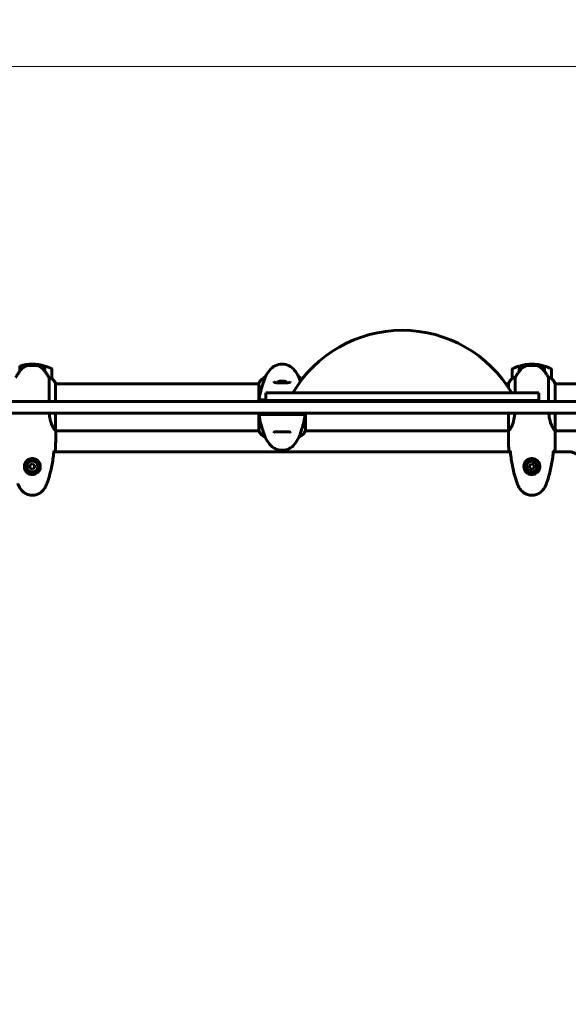
# Model space of a CAD drawing. Units: millimetres. Extents: x 9684 to 23159, y 4430 to 18654.
# Drawn here: x 15325 to 16028, y 10092 to 11354 of the extents above; entities that cross this region are included whole.
import ezdxf

# ---------------------------------------------------------------- set-up
doc = ezdxf.new("R2010")
doc.units = ezdxf.units.MM
doc.header["$LTSCALE"] = 100
doc.layers.add('Widoczne (ISO)', color=7, linetype='Continuous', lineweight=60)
doc.layers.add('Wymiar (ISO)', color=7, linetype='Continuous', lineweight=18, true_color=0x00803f)
doc.styles.add('Tekst etykiety (ISO)', font='tahoma.ttf')
doc.dimstyles.new('Domyślne (ISO)', dxfattribs={"dimscale": 100, "dimtxt": 3.5, "dimasz": 2.5, "dimexe": 3.175, "dimexo": 0, "dimgap": 0.762, "dimtad": 1, "dimtoh": 1, "dimdec": 0, "dimrnd": 1e-08, "dimzin": 0, "dimtxsty": 'Tekst etykiety (ISO)', "dimcen": 0.09, "dimdle": 10, "dimclrd": 256, "dimclre": 256, "dimclrt": 256, "dimadec": 0, "dimazin": 0, "dimtfac": 0.714286, "dimtdec": 0, "dimtmove": 0, "dimatfit": 3, "dimfxl": 1, "dimtolj": 1, "dimtzin": 0, "dimlwd": -1, "dimlwe": -1, "dimarcsym": 0})

# ---------------------------------------------------------------- blocks, each defined once
blk = doc.blocks.new('*D7')
at = {"layer": 'Defpoints', "color": 0, "transparency": 16777216}
for p in [(10989.3, 13257.5), (10989.3, 9857.5), (21618.7, 9622.5)]:
    blk.add_point(p, dxfattribs=at)
at = {"layer": 'Wymiar (ISO)', "transparency": 16777216}
for p, q in [((10989.3, 9857.5), (10989.3, 13575)), ((21618.7, 9622.5), (21618.7, 13575)), ((21368.7, 13257.5), (11239.3, 13257.5))]:
    blk.add_line(p, q, dxfattribs=at)
for points in [[(11239.3, 13299.2), (11239.3, 13215.8), (10989.3, 13257.5)], [(21368.7, 13299.2), (21368.7, 13215.8), (21618.7, 13257.5)]]:
    blk.add_solid(points, dxfattribs=at)
at = {"layer": 'Wymiar (ISO)', "transparency": 16777216, "insert": (16304, 13698.3), "char_height": 350, "attachment_point": 2, "style": 'Tekst etykiety (ISO)'}
blk.add_mtext('\\A1;10629', dxfattribs=at)
blk = doc.blocks.new('*D8')
at = {"layer": 'Defpoints', "color": 0, "transparency": 16777216}
for p in [(16661.4, 11293.9), (10131.4, 7793.1), (14311.4, 7793.1)]:
    blk.add_point(p, dxfattribs=at)
at = {"layer": 'Wymiar (ISO)', "transparency": 16777216}
for p, q in [((16661.4, 11293.9), (9813.9, 11293.9)), ((10131.4, 11043.9), (10131.4, 8043.1)), ((14311.4, 7793.1), (9813.9, 7793.1))]:
    blk.add_line(p, q, dxfattribs=at)
for points in [[(10089.8, 11043.9), (10173.1, 11043.9), (10131.4, 11293.9)], [(10089.8, 8043.1), (10173.1, 8043.1), (10131.4, 7793.1)]]:
    blk.add_solid(points, dxfattribs=at)
at = {"layer": 'Wymiar (ISO)', "transparency": 16777216, "insert": (9690.6, 9543.5), "char_height": 350, "attachment_point": 2, "rotation": 90, "style": 'Tekst etykiety (ISO)'}
blk.add_mtext('\\A1;3501', dxfattribs=at)

msp = doc.modelspace()

# ---------------------------------------------------------------- linework, layer by layer
at = {"layer": 'Widoczne (ISO)'}
for p, q in [((15341.4, 10912.6), (15341.4, 10911.1)), ((15341.4, 10911.1), (15341.4, 10912.6)), ((15981.4, 10911.1), (15981.4, 10912.6)), ((15981.4, 10912.6), (15981.4, 10911.1)), ((15325.2, 10903.4), (15325.2, 10910.3)), ((15325.2, 10905.2), (15325.4, 10905.2)), ((15325.4, 10905.1), (15325.2, 10905.1)), ((15325.2, 10904.8), (15325.4, 10904.8)), ((15325.2, 10904.5), (15325.4, 10904.5)), ((15325.4, 10904.2), (15325.2, 10904.2)), ((15325.2, 10903.5), (15325.3, 10903.5)), ((15325.4, 10903.7), (15325.4, 10910.3)), ((15357.4, 10910.3), (15357.4, 10903.5)), ((15357.4, 10905.2), (15357.6, 10905.2)), ((15357.6, 10905.1), (15357.4, 10905.1)), ((15357.4, 10904.8), (15357.6, 10904.8)), ((15357.4, 10904.5), (15357.6, 10904.5)), ((15357.6, 10904.2), (15357.4, 10904.2)), ((15357.4, 10903.5), (15357.6, 10903.5)), ((15357.6, 10910.3), (15357.6, 10903.4)), ((15357.6, 10903.4), (15357.6, 10903.3)), ((15357.6, 10903.3), (15357.6, 10903.3)), ((15366.4, 10894.1), (15366.4, 10906.1)), ((15956.4, 10906.1), (15956.4, 10894.1)), ((15965.2, 10903.4), (15965.2, 10910.3)), ((15965.4, 10905.2), (15965.2, 10905.2)), ((15965.2, 10905.1), (15965.4, 10905.1)), ((15965.4, 10904.8), (15965.2, 10904.8)), ((15965.4, 10904.8), (15965.2, 10904.8)), ((15965.2, 10904.2), (15965.4, 10904.2)), ((15965.4, 10904), (15965.2, 10904)), ((15965.3, 10903.5), (15965.2, 10903.5)), ((15965.4, 10903.7), (15965.4, 10910.3)), ((15997.4, 10910.3), (15997.4, 10903.5)), ((15997.6, 10905.2), (15997.4, 10905.2)), ((15997.4, 10905.1), (15997.6, 10905.1)), ((15997.6, 10904.8), (15997.4, 10904.8)), ((15997.6, 10904.8), (15997.4, 10904.8)), ((15997.4, 10904.2), (15997.6, 10904.2)), ((15997.6, 10904), (15997.4, 10904)), ((15997.6, 10903.5), (15997.4, 10903.5)), ((15997.6, 10910.3), (15997.6, 10903.4)), ((15997.6, 10903.4), (15997.6, 10903.3)), ((16006.4, 10894.1), (16006.4, 10906.1)), ((15362.9, 10895.6), (15362.9, 10865)), ((15371.3, 10865), (15371.3, 10887.9)), ((15631.5, 10887.6), (15371.3, 10887.6)), ((15631.5, 10887.9), (15631.5, 10865)), ((15639.9, 10896.1), (15639.9, 10896.2)), ((15639.9, 10896.1), (15639.9, 10896.2)), ((15682.9, 10896.2), (15682.9, 10896.1)), ((15682.9, 10896.2), (15682.9, 10896.1)), ((15951.7, 10887.6), (15948, 10887.6)), ((15951.5, 10887.9), (15951.5, 10887.6)), ((15951.7, 10888.2), (15951.7, 10882.3)), ((15959.9, 10876), (15959.9, 10895.6)), ((16002.9, 10895.6), (16002.9, 10865)), ((16011.3, 10865), (16011.3, 10887.9)), ((16056.8, 10887.6), (16011.3, 10887.6)), ((15990.4, 10876), (15640.4, 10876)), ((15640.4, 10866), (15640.4, 10876)), ((15990.4, 10866), (15990.4, 10876)), ((15238.2, 10865), (15367, 10865)), ((15606.4, 10865), (15367, 10865)), ((15625.3, 10865), (15606.4, 10865)), ((16049.9, 10865), (15625.3, 10865)), ((15640.4, 10866), (15990.4, 10866)), ((15990.4, 10866), (15640.4, 10866)), ((15640.4, 10865), (15640.4, 10866)), ((15990.4, 10865), (15990.4, 10866)), ((15367, 10850), (15238.2, 10850)), ((15367, 10850), (15606.4, 10850)), ((15371.3, 10827.4), (15371.3, 10850)), ((15606.4, 10850), (15625.3, 10850)), ((15625.3, 10850), (16049.9, 10850)), ((15631.5, 10850), (15631.5, 10827.1)), ((15691.3, 10827.1), (15691.3, 10850)), ((15951.7, 10850), (15951.7, 10827.6)), ((16011.3, 10827.4), (16011.3, 10850)), ((15631.5, 10827.3), (15371.3, 10827.3)), ((15371.4, 10825.1), (15371.4, 10826.8)), ((15951.6, 10827.3), (15691.3, 10827.3)), ((15951.4, 10825.1), (15951.4, 10826.8)), ((16056.8, 10827.3), (16011.3, 10827.3)), ((16011.4, 10825.1), (16011.4, 10826.8)), ((15639.9, 10818.8), (15639.9, 10818.9)), ((15639.9, 10818.8), (15639.9, 10818.9)), ((15682.9, 10818.9), (15682.9, 10818.8)), ((15682.9, 10818.9), (15682.9, 10818.8)), ((15953.8, 10800.5), (15369, 10800.5)), ((16028.1, 10800.5), (16009, 10800.5)), ((15341.4, 10785), (15338.4, 10783.2)), ((15338.4, 10783.2), (15338.4, 10779.8)), ((15338.4, 10779.8), (15341.4, 10778)), ((15344.4, 10783.2), (15341.4, 10785)), ((15341.4, 10778), (15344.4, 10779.8)), ((15344.4, 10779.8), (15344.4, 10783.2)), ((15981.2, 10785), (15978.3, 10783)), ((15978.3, 10783), (15978.6, 10779.5)), ((15978.6, 10779.5), (15981.7, 10778)), ((15984.3, 10783.5), (15981.2, 10785)), ((15981.7, 10778), (15984.5, 10780)), ((15984.5, 10780), (15984.3, 10783.5))]:
    msp.add_line(p, q, dxfattribs=at)
for centre, radius in [((15341.4, 10781.5), 8.75), ((15341.4, 10781.5), 7), ((15981.4, 10781.5), 8.75), ((15981.4, 10781.5), 7)]:
    msp.add_circle(centre, radius, dxfattribs=at)
for centre, radius, start, end in [((15815.4, 10793.2), 162.8, 30.5717, 149.4283), ((15341.4, 10856.5), 56.1, 90, 106.567), ((15341.4, 10856.5), 56.1, 73.433, 90), ((15661.4, 10892.7), 20, 36.8699, 143.1301), ((15661.4, 10892.7), 20, 36.8699, 143.1301), ((15981.4, 10856.5), 56.1, 90, 106.567), ((15981.4, 10856.5), 56.1, 73.433, 90), ((15341.4, 10856.5), 56.1, 64.1852, 73.2199), ((15365.4, 10906.1), 1, 0, 64.1852), ((15701.4, 10862.7), 70, 143.1301, 151.4443), ((15701.4, 10862.7), 70, 143.1301, 151.4443), ((15621.4, 10862.7), 70, 28.5557, 36.8699), ((15621.4, 10862.7), 70, 28.5557, 36.8699), ((15957.4, 10906.1), 1, 115.8148, 180), ((15981.4, 10856.5), 56.1, 106.7801, 115.8148), ((15981.4, 10856.5), 56.1, 64.1852, 73.2199), ((16005.4, 10906.1), 1, 0, 64.1852), ((15356.7, 10881.4), 16, 23.9755, 52.6307), ((15365.4, 10894.1), 1, 358.5824, 0), ((15356.7, 10881.4), 16, 25.9828, 52.6307), ((15646.1, 10881.4), 16, 112.7842, 156.0245), ((15646.1, 10881.4), 16, 112.7842, 154.0172), ((15661.4, 10881.8), 9.67, 108.1239, 133.4118), ((15661.4, 10881.8), 9.67, 46.5882, 71.8761), ((15676.7, 10881.4), 16, 49.0278, 67.2158), ((15676.7, 10881.4), 16, 49.0278, 67.2158), ((15966.1, 10881.4), 16, 127.3693, 156.0245), ((15951.9, 10888.2), 0.5, 215.3151, 243.6624), ((15966.1, 10881.4), 16, 127.3693, 154.0172), ((15952.2, 10888.2), 0.5, 154.0172, 180), ((15957.4, 10894.1), 1, 180, 181.4176), ((15996.7, 10881.4), 16, 25.9828, 52.6307), ((15996.7, 10881.4), 16, 23.9755, 52.6307), ((16005.4, 10894.1), 1, 358.5824, 0), ((15646.1, 10833.6), 16, 203.9755, 247.2158), ((15646.1, 10833.6), 16, 205.9828, 247.2158), ((15676.7, 10833.6), 16, 292.7842, 336.0245), ((15676.7, 10833.6), 16, 292.7842, 334.0172), ((15701.4, 10852.3), 70, 208.5557, 216.8699), ((15701.4, 10852.3), 70, 208.5557, 216.8699), ((15621.4, 10852.3), 70, 323.1301, 331.4443), ((15621.4, 10852.3), 70, 323.1301, 331.4443), ((15661.4, 10822.3), 20, 216.8699, 323.1301), ((15661.4, 10822.3), 20, 216.8699, 323.1301), ((16028.1, 10780.5), 20, 45, 90)]:
    msp.add_arc(centre, radius, start, end, dxfattribs=at)
for centre, major_axis, ratio, start_param, end_param in [((15357, 10901.9), (8.8, -12.4), 0.085302, 1.617054, 1.638925), ((15997, 10901.9), (8.8, -12.4), 0.085302, 1.617054, 1.638925), ((15659.7, 10881.8), (0, 9.19), 0.829822, 6.093567, 6.472804), ((15658.4, 10881.8), (0, 9.19), 0.068356, 6.122702, 6.472804), ((15660.1, 10881.8), (0, 9.19), 0.898178, 6.122702, 6.305555), ((15662.7, 10881.8), (0, 9.19), 0.898178, 6.093567, 6.472804), ((15663.1, 10881.8), (0, 9.19), 0.829822, 6.122702, 6.305555), ((15664.4, 10881.8), (0, 9.19), 0.068356, 6.260815, 6.472804)]:
    msp.add_ellipse(centre, major_axis=major_axis, ratio=ratio, start_param=start_param, end_param=end_param, dxfattribs=at)
for points, knots in [([(15325.4, 10903.7), (15324.5, 10902.4), (15323.6, 10901.1), (15322.2, 10899.1), (15321.7, 10898.4), (15320.8, 10896.9), (15320.3, 10896.2), (15319.9, 10895.6)], [0, 0, 0, 0, 0.481827, 0.481827, 0.74882, 0.74882, 1.050013, 1.050013, 1.050013, 1.050013]), ([(15331, 10909.3), (15330.5, 10908.9), (15330, 10908.5), (15327.9, 10906.8), (15326.5, 10905.3), (15325.4, 10903.7)], [0.5724832, 0.5724832, 0.5724832, 0.5724832, 0.6422282, 0.6422282, 0.8608733, 0.8608733, 0.8608733, 0.8608733]), ([(15331, 10909.3), (15331.5, 10909.7), (15332.1, 10910), (15333.5, 10910.5), (15334.2, 10910.7), (15335, 10910.8)], [0, 0, 0, 0, 0.2223532, 0.2223532, 0.4551306, 0.4551306, 0.4551306, 0.4551306]), ([(15347.1, 10910.8), (15346.9, 10910.9), (15346.7, 10910.9), (15346.2, 10910.9), (15345.9, 10911), (15345.1, 10911), (15344.6, 10911.1), (15343.7, 10911.1), (15343.2, 10911.1), (15342.2, 10911.1), (15341.8, 10911.1), (15341.4, 10911.1), (15341.1, 10911.1), (15340.9, 10911.1), (15340.2, 10911.1), (15339.8, 10911.1), (15339.2, 10911.1), (15339, 10911.1), (15338.4, 10911.1), (15338, 10911), (15337.4, 10911), (15337.2, 10911), (15336.6, 10910.9), (15336.3, 10910.9), (15335.7, 10910.8), (15335.5, 10910.8), (15335.2, 10910.8), (15335.1, 10910.8), (15335, 10910.8)], [6.914575, 6.914575, 6.914575, 6.914575, 7.025602, 7.025602, 7.185634, 7.185634, 7.334276, 7.334276, 7.470354, 7.470354, 7.570079, 7.570079, 7.570079, 7.635772, 7.635772, 7.74088, 7.74088, 7.801274, 7.801274, 7.91791, 7.91791, 8.016058, 8.016058, 8.170389, 8.170389, 8.327265, 8.327265, 8.406835, 8.406835, 8.406835, 8.406835]), ([(15351.2, 10909.5), (15350.9, 10909.6), (15350.7, 10909.8), (15350.2, 10910), (15349.9, 10910.2), (15349.4, 10910.4), (15349.1, 10910.4), (15348.5, 10910.6), (15348.3, 10910.7), (15347.7, 10910.8), (15347.4, 10910.8), (15347.1, 10910.8)], [0, 0, 0, 0, 0.0831461, 0.0831461, 0.1662923, 0.1662923, 0.2494384, 0.2494384, 0.3325845, 0.3325845, 0.4157306, 0.4157306, 0.4157306, 0.4157306]), ([(15357.4, 10903.5), (15357.1, 10904), (15356.7, 10904.5), (15356, 10905.4), (15355.6, 10905.8), (15354.7, 10906.7), (15354.3, 10907.1), (15353.5, 10907.8), (15353, 10908.2), (15352.1, 10908.9), (15351.6, 10909.2), (15351.2, 10909.5)], [0, 0, 0, 0, 0.1751235, 0.1751235, 0.3502469, 0.3502469, 0.5253704, 0.5253704, 0.7004938, 0.7004938, 0.8756173, 0.8756173, 0.8756173, 0.8756173]), ([(15362.9, 10895.6), (15362.7, 10895.9), (15362.5, 10896.2), (15361.6, 10897.7), (15360.7, 10898.9), (15359.1, 10901.3), (15358.4, 10902.4), (15357.6, 10903.4)], [-2.553905, -2.553905, -2.553905, -2.553905, -2.410923, -2.410923, -1.933986, -1.933986, -1.54469, -1.54469, -1.54469, -1.54469]), ([(15965.4, 10903.7), (15964.5, 10902.4), (15963.6, 10901.1), (15962.2, 10899.1), (15961.7, 10898.4), (15960.8, 10896.9), (15960.3, 10896.2), (15959.9, 10895.6)], [0, 0, 0, 0, 0.481827, 0.481827, 0.74882, 0.74882, 1.050013, 1.050013, 1.050013, 1.050013]), ([(15971, 10909.3), (15970.5, 10908.9), (15970, 10908.5), (15967.9, 10906.8), (15966.5, 10905.3), (15965.4, 10903.7)], [0.5724832, 0.5724832, 0.5724832, 0.5724832, 0.6422282, 0.6422282, 0.8608733, 0.8608733, 0.8608733, 0.8608733]), ([(15971, 10909.3), (15971.5, 10909.7), (15972.1, 10910), (15973.5, 10910.5), (15974.2, 10910.7), (15975, 10910.8)], [0, 0, 0, 0, 0.2223532, 0.2223532, 0.4551306, 0.4551306, 0.4551306, 0.4551306]), ([(15987.1, 10910.8), (15986.9, 10910.9), (15986.7, 10910.9), (15986.2, 10910.9), (15985.9, 10911), (15985.1, 10911), (15984.6, 10911.1), (15983.7, 10911.1), (15983.2, 10911.1), (15982.2, 10911.1), (15981.8, 10911.1), (15981.4, 10911.1), (15981.1, 10911.1), (15980.9, 10911.1), (15980.2, 10911.1), (15979.8, 10911.1), (15979.2, 10911.1), (15979, 10911.1), (15978.4, 10911.1), (15978, 10911), (15977.4, 10911), (15977.2, 10911), (15976.6, 10910.9), (15976.3, 10910.9), (15975.7, 10910.8), (15975.5, 10910.8), (15975.2, 10910.8), (15975.1, 10910.8), (15975, 10910.8)], [6.914575, 6.914575, 6.914575, 6.914575, 7.025602, 7.025602, 7.185634, 7.185634, 7.334276, 7.334276, 7.470354, 7.470354, 7.570079, 7.570079, 7.570079, 7.635772, 7.635772, 7.74088, 7.74088, 7.801274, 7.801274, 7.91791, 7.91791, 8.016058, 8.016058, 8.170389, 8.170389, 8.327265, 8.327265, 8.406835, 8.406835, 8.406835, 8.406835]), ([(15991.2, 10909.5), (15990.9, 10909.6), (15990.7, 10909.8), (15990.2, 10910), (15989.9, 10910.2), (15989.4, 10910.4), (15989.1, 10910.4), (15988.5, 10910.6), (15988.3, 10910.7), (15987.7, 10910.8), (15987.4, 10910.8), (15987.1, 10910.8)], [0, 0, 0, 0, 0.0831461, 0.0831461, 0.1662923, 0.1662923, 0.2494384, 0.2494384, 0.3325845, 0.3325845, 0.4157306, 0.4157306, 0.4157306, 0.4157306]), ([(15997.4, 10903.5), (15997.1, 10904), (15996.7, 10904.5), (15996, 10905.4), (15995.6, 10905.8), (15994.7, 10906.7), (15994.3, 10907.1), (15993.5, 10907.8), (15993, 10908.2), (15992.1, 10908.9), (15991.6, 10909.2), (15991.2, 10909.5)], [0, 0, 0, 0, 0.1751235, 0.1751235, 0.3502469, 0.3502469, 0.5253704, 0.5253704, 0.7004938, 0.7004938, 0.8756173, 0.8756173, 0.8756173, 0.8756173]), ([(16002.9, 10895.6), (16002.7, 10895.9), (16002.5, 10896.2), (16001.6, 10897.7), (16000.7, 10898.9), (15999.1, 10901.3), (15998.4, 10902.4), (15997.6, 10903.4)], [-2.553905, -2.553905, -2.553905, -2.553905, -2.410923, -2.410923, -1.933986, -1.933986, -1.54469, -1.54469, -1.54469, -1.54469]), ([(15365.9, 10894.3), (15365.5, 10894.5), (15365.1, 10894.7), (15364.2, 10895.1), (15363.6, 10895.4), (15362.9, 10895.6)], [0, 0, 0, 0, 0.2028161, 0.2028161, 0.4461333, 0.4461333, 0.4461333, 0.4461333]), ([(15366.4, 10894.1), (15366.4, 10894.1), (15366.4, 10894.1), (15366.4, 10894.1), (15366.4, 10894.1), (15366.3, 10894.1), (15366.2, 10894.2), (15366.1, 10894.2), (15366, 10894.3), (15365.9, 10894.3)], [0, 0, 0, 0, 0.0892681, 0.0892681, 0.2434802, 0.2434802, 0.344433, 0.344433, 0.4329441, 0.4329441, 0.4329441, 0.4329441]), ([(15639.9, 10896.1), (15639.9, 10896), (15639.7, 10895.3), (15638.8, 10893), (15638.1, 10891.2), (15636.5, 10886.5), (15635.5, 10883.8), (15633.9, 10877.8), (15633.2, 10874.8), (15632.2, 10869.5), (15631.9, 10867.3), (15631.7, 10865.2)], [0.155968, 0.155968, 0.155968, 0.155968, 1.115261, 1.115261, 2.198537, 2.198537, 3.266815, 3.266815, 4.24236, 4.24236, 4.896886, 4.896886, 4.896886, 4.896886]), ([(15671.7, 10890.3), (15671.7, 10890.1), (15671.6, 10890), (15671.5, 10889.7), (15671.4, 10889.5), (15671.1, 10889.3), (15671, 10889.2), (15670.6, 10889.1), (15670.4, 10889), (15669.9, 10889), (15669.6, 10888.9), (15669, 10888.9), (15668.6, 10888.9), (15667.8, 10888.9), (15667.4, 10888.9), (15666.4, 10888.9), (15665.9, 10888.9), (15664.9, 10888.9), (15664.4, 10888.9), (15663.2, 10888.9), (15662.7, 10888.9), (15661.5, 10888.9), (15660.9, 10888.9), (15659.8, 10888.9), (15659.2, 10888.9), (15658.1, 10888.9), (15657.6, 10888.9), (15656.5, 10888.9), (15656, 10888.9), (15655.1, 10888.9), (15654.7, 10888.9), (15653.9, 10888.9), (15653.5, 10888.9), (15652.9, 10889), (15652.7, 10889), (15652.2, 10889.1), (15652, 10889.2), (15651.7, 10889.3), (15651.6, 10889.4), (15651.4, 10889.6), (15651.3, 10889.7), (15651.2, 10890), (15651.2, 10890.1), (15651.2, 10890.3)], [-3.31875, -3.31875, -3.31875, -3.31875, -3.151981, -3.151981, -2.948701, -2.948701, -2.789465, -2.789465, -2.659795, -2.659795, -2.526472, -2.526472, -2.382711, -2.382711, -2.230174, -2.230174, -2.071143, -2.071143, -1.90807, -1.90807, -1.744779, -1.744779, -1.580097, -1.580097, -1.416431, -1.416431, -1.252912, -1.252912, -1.090636, -1.090636, -0.933327, -0.933327, -0.78264, -0.78264, -0.643375, -0.643375, -0.512662, -0.512662, -0.379123, -0.379123, -0.210279, -0.210279, -0.041435, -0.041435, -0.041435, -0.041435]), ([(15684.9, 10890.5), (15684.5, 10891.6), (15684.2, 10892.6), (15683.5, 10894.3), (15683.3, 10895), (15683, 10895.8), (15682.9, 10896), (15682.9, 10896.1)], [4.116813, 4.116813, 4.116813, 4.116813, 4.840595, 4.840595, 5.656639, 5.656639, 6.296646, 6.296646, 6.296646, 6.296646]), ([(15957, 10894.3), (15956.9, 10894.3), (15956.7, 10894.2), (15956.5, 10894.1), (15956.4, 10894.1), (15956.4, 10894.1), (15956.4, 10894.1), (15956.4, 10894.1), (15956.4, 10894.1), (15956.4, 10894.1)], [0, 0, 0, 0, 0.0649331, 0.0649331, 0.1383366, 0.1383366, 0.1704192, 0.1704192, 0.1962839, 0.1962839, 0.1962839, 0.1962839]), ([(15959.9, 10895.6), (15959.4, 10895.4), (15959, 10895.2), (15957.9, 10894.8), (15957.4, 10894.6), (15957, 10894.3)], [0.0001663, 0.0001663, 0.0001663, 0.0001663, 0.190884, 0.190884, 0.4484016, 0.4484016, 0.4484016, 0.4484016]), ([(16005.9, 10894.3), (16005.5, 10894.5), (16005.1, 10894.7), (16004.2, 10895.1), (16003.6, 10895.4), (16002.9, 10895.6)], [0, 0, 0, 0, 0.2028161, 0.2028161, 0.4461333, 0.4461333, 0.4461333, 0.4461333]), ([(16006.4, 10894.1), (16006.4, 10894.1), (16006.4, 10894.1), (16006.4, 10894.1), (16006.4, 10894.1), (16006.3, 10894.1), (16006.2, 10894.2), (16006.1, 10894.2), (16006, 10894.3), (16005.9, 10894.3)], [0, 0, 0, 0, 0.0892681, 0.0892681, 0.2434802, 0.2434802, 0.344433, 0.344433, 0.4329441, 0.4329441, 0.4329441, 0.4329441]), ([(15633.8, 10867), (15633.7, 10866.5), (15633.6, 10866), (15633.5, 10865.3), (15633.4, 10865.2), (15633.4, 10865)], [0.0013915, 0.0013915, 0.0013915, 0.0013915, 0.1537298, 0.1537298, 0.2045095, 0.2045095, 0.2045095, 0.2045095]), ([(15633.8, 10868.2), (15633.7, 10868.1), (15633.7, 10868), (15633.7, 10867.8), (15633.8, 10867.7), (15633.9, 10867.5), (15633.9, 10867.4), (15634.1, 10867.2), (15634.2, 10867.1), (15634.5, 10867), (15634.6, 10867), (15634.7, 10867)], [-0.1818659, -0.1818659, -0.1818659, -0.1818659, -0.1498572, -0.1498572, -0.117853, -0.117853, -0.078763, -0.078763, -0.0394523, -0.0394523, 0, 0, 0, 0]), ([(15640.4, 10867), (15638.7, 10867), (15637.4, 10867), (15635.3, 10867), (15634.5, 10867), (15633.9, 10867), (15633.8, 10867), (15633.8, 10867)], [-9.033476, -9.033476, -9.033476, -9.033476, -7.329606, -7.329606, -5.690096, -5.690096, -5.523964, -5.523964, -5.523964, -5.523964]), ([(15371.3, 10827.4), (15371.2, 10827.5), (15370.9, 10827.7), (15370, 10828.4), (15369.6, 10829), (15368.1, 10831.2), (15367, 10833.2), (15365.3, 10838), (15364.4, 10841), (15363.5, 10846.2), (15363.3, 10848.1), (15363.1, 10850)], [0.437394, 0.437394, 0.437394, 0.437394, 1.335665, 1.335665, 2.108644, 2.108644, 3.44936, 3.44936, 4.840595, 4.840595, 5.581029, 5.581029, 5.581029, 5.581029]), ([(15631.7, 10850), (15631.9, 10848.1), (15632.1, 10846.3), (15632.8, 10842.1), (15633.3, 10839.8), (15634.8, 10833.7), (15635.8, 10830.5), (15637.6, 10825.3), (15638.4, 10823.1), (15639.3, 10820.7), (15639.6, 10820), (15639.9, 10819.2), (15639.9, 10819), (15639.9, 10818.9)], [0.760481, 0.760481, 0.760481, 0.760481, 1.335665, 1.335665, 2.108644, 2.108644, 3.44936, 3.44936, 4.840595, 4.840595, 5.656639, 5.656639, 6.296646, 6.296646, 6.296646, 6.296646]), ([(15633.4, 10850), (15633.4, 10849.8), (15633.5, 10849.7), (15633.6, 10849), (15633.7, 10848.5), (15633.8, 10848)], [0.1024049, 0.1024049, 0.1024049, 0.1024049, 0.1531841, 0.1531841, 0.3055229, 0.3055229, 0.3055229, 0.3055229]), ([(15682.9, 10818.9), (15682.9, 10819), (15683.1, 10819.7), (15684, 10822), (15684.7, 10823.8), (15686.4, 10828.5), (15687.3, 10831.2), (15689, 10837.2), (15689.7, 10840.2), (15690.6, 10845.5), (15690.9, 10847.7), (15691.1, 10849.8)], [0.155968, 0.155968, 0.155968, 0.155968, 1.115261, 1.115261, 2.198537, 2.198537, 3.266815, 3.266815, 4.24236, 4.24236, 4.896886, 4.896886, 4.896886, 4.896886]), ([(15689.1, 10848), (15689.2, 10848.5), (15689.3, 10849), (15689.4, 10849.7), (15689.4, 10849.8), (15689.4, 10850)], [0.0013915, 0.0013915, 0.0013915, 0.0013915, 0.1537298, 0.1537298, 0.2045095, 0.2045095, 0.2045095, 0.2045095]), ([(15959.7, 10850), (15959.6, 10848.8), (15959.5, 10847.6), (15958.8, 10843), (15958.1, 10840), (15956.5, 10834.8), (15955.5, 10832.7), (15953.9, 10829.7), (15953.2, 10828.8), (15952.2, 10827.9), (15951.9, 10827.7), (15951.7, 10827.5)], [0.735413, 0.735413, 0.735413, 0.735413, 1.115261, 1.115261, 2.198537, 2.198537, 3.266815, 3.266815, 4.24236, 4.24236, 4.896886, 4.896886, 4.896886, 4.896886]), ([(16011.3, 10827.4), (16011.2, 10827.5), (16010.9, 10827.7), (16010, 10828.4), (16009.6, 10829), (16008.1, 10831.2), (16007, 10833.2), (16005.3, 10838), (16004.4, 10841), (16003.5, 10846.2), (16003.3, 10848.1), (16003.1, 10850)], [0.437394, 0.437394, 0.437394, 0.437394, 1.335665, 1.335665, 2.108644, 2.108644, 3.44936, 3.44936, 4.840595, 4.840595, 5.581029, 5.581029, 5.581029, 5.581029]), ([(15634.7, 10848), (15634.6, 10848), (15634.5, 10848), (15634.3, 10847.9), (15634.2, 10847.9), (15634, 10847.7), (15633.9, 10847.6), (15633.8, 10847.4), (15633.8, 10847.3), (15633.7, 10847), (15633.7, 10846.9), (15633.8, 10846.8)], [-0.1818329, -0.1818329, -0.1818329, -0.1818329, -0.1492948, -0.1492948, -0.1167981, -0.1167981, -0.0777862, -0.0777862, -0.0389076, -0.0389076, 0, 0, 0, 0]), ([(15633.8, 10848), (15633.8, 10848), (15633.9, 10848), (15635.4, 10848), (15638, 10848), (15642.9, 10848)], [-4.248844, -4.248844, -4.248844, -4.248844, -4.082736, -4.082736, 0, 0, 0, 0]), ([(15642.9, 10848), (15643.2, 10848), (15643.6, 10848), (15644.5, 10848), (15644.9, 10848), (15645.4, 10848)], [-0.5855384, -0.5855384, -0.5855384, -0.5855384, -0.2927692, -0.2927692, 0, 0, 0, 0]), ([(15645.4, 10848), (15646.3, 10848), (15647.4, 10848), (15650.2, 10848), (15652, 10848), (15655.9, 10848), (15658.2, 10848), (15662.8, 10848), (15665.2, 10848), (15669.5, 10848), (15671.4, 10848), (15674.8, 10848), (15676.3, 10848), (15677.4, 10848)], [-3.680704, -3.680704, -3.680704, -3.680704, -3.169004, -3.169004, -2.577736, -2.577736, -1.932042, -1.932042, -1.260855, -1.260855, -0.646909, -0.646909, 0, 0, 0, 0]), ([(15677.4, 10848), (15677.9, 10848), (15678.4, 10848), (15679.2, 10848), (15679.6, 10848), (15680, 10848)], [-0.5855384, -0.5855384, -0.5855384, -0.5855384, -0.2927692, -0.2927692, 0, 0, 0, 0]), ([(15680, 10848), (15682.9, 10848), (15685, 10848), (15687.5, 10848), (15688.3, 10848), (15689, 10848), (15689, 10848), (15689.1, 10848)], [-9.772808, -9.772808, -9.772808, -9.772808, -7.329606, -7.329606, -5.690096, -5.690096, -5.523964, -5.523964, -5.523964, -5.523964]), ([(15689.1, 10846.8), (15689.1, 10846.9), (15689.1, 10847), (15689.1, 10847.2), (15689.1, 10847.3), (15689, 10847.5), (15688.9, 10847.6), (15688.7, 10847.8), (15688.6, 10847.9), (15688.4, 10848), (15688.2, 10848), (15688.1, 10848)], [-0.1818659, -0.1818659, -0.1818659, -0.1818659, -0.1498572, -0.1498572, -0.117853, -0.117853, -0.078763, -0.078763, -0.0394523, -0.0394523, 0, 0, 0, 0]), ([(15371.3, 10827.4), (15371.4, 10827.1), (15371.4, 10826.9), (15371.4, 10826.8), (15371.4, 10826.8), (15371.4, 10826.8)], [2.9230718, 2.9230718, 2.9230718, 2.9230718, 3.1347187, 3.1347187, 3.136385, 3.136385, 3.136385, 3.136385]), ([(15651.2, 10824.7), (15651.2, 10824.9), (15651.2, 10825), (15651.3, 10825.3), (15651.4, 10825.5), (15651.7, 10825.7), (15651.9, 10825.8), (15652.3, 10825.9), (15652.5, 10826), (15653, 10826), (15653.3, 10826.1), (15653.9, 10826.1), (15654.2, 10826.1), (15655, 10826.1), (15655.5, 10826.1), (15656.4, 10826.1), (15656.9, 10826.1), (15657.9, 10826.1), (15658.5, 10826.1), (15659.6, 10826.1), (15660.2, 10826.1), (15661.3, 10826.1), (15661.9, 10826.1), (15663, 10826.1), (15663.6, 10826.1), (15664.7, 10826.1), (15665.3, 10826.1), (15666.3, 10826.1), (15666.8, 10826.1), (15667.7, 10826.1), (15668.2, 10826.1), (15668.9, 10826.1), (15669.3, 10826.1), (15669.9, 10826), (15670.2, 10826), (15670.6, 10825.9), (15670.8, 10825.8), (15671.1, 10825.7), (15671.2, 10825.6), (15671.4, 10825.4), (15671.5, 10825.3), (15671.6, 10825), (15671.7, 10824.9), (15671.7, 10824.7)], [-3.31875, -3.31875, -3.31875, -3.31875, -3.151981, -3.151981, -2.948701, -2.948701, -2.789465, -2.789465, -2.659795, -2.659795, -2.526472, -2.526472, -2.382711, -2.382711, -2.230174, -2.230174, -2.071143, -2.071143, -1.90807, -1.90807, -1.744779, -1.744779, -1.580097, -1.580097, -1.416431, -1.416431, -1.252912, -1.252912, -1.090636, -1.090636, -0.933327, -0.933327, -0.78264, -0.78264, -0.643375, -0.643375, -0.512662, -0.512662, -0.379123, -0.379123, -0.210279, -0.210279, -0.041435, -0.041435, -0.041435, -0.041435]), ([(15951.7, 10827.7), (15951.7, 10827.6), (15951.6, 10827.6), (15951.6, 10827.4), (15951.6, 10827.4), (15951.5, 10827.2), (15951.5, 10827.2), (15951.5, 10827.1), (15951.5, 10827), (15951.4, 10827), (15951.4, 10827), (15951.4, 10826.9), (15951.4, 10826.9), (15951.4, 10826.8)], [9.0270792, 9.0270792, 9.0270792, 9.0270792, 9.1268237, 9.1268237, 9.259591, 9.259591, 9.3923584, 9.3923584, 9.5251257, 9.5251257, 9.5915094, 9.5915094, 9.6578931, 9.6578931, 9.6578931, 9.6578931]), ([(15951.5, 10827.3), (15951.4, 10827.1), (15951.4, 10826.9), (15951.4, 10826.8), (15951.4, 10826.8), (15951.4, 10826.8)], [2.936644, 2.936644, 2.936644, 2.936644, 3.1347187, 3.1347187, 3.136385, 3.136385, 3.136385, 3.136385]), ([(15951.7, 10827.6), (15951.7, 10827.6), (15951.7, 10827.6), (15951.7, 10827.6), (15951.7, 10827.6), (15951.7, 10827.6), (15951.7, 10827.6), (15951.7, 10827.6), (15951.7, 10827.6), (15951.7, 10827.5), (15951.7, 10827.5), (15951.7, 10827.5), (15951.7, 10827.5), (15951.7, 10827.5)], [-0.6769435, -0.6769435, -0.6769435, -0.6769435, -0.6754271, -0.6754271, -0.6691157, -0.6691157, -0.6591481, -0.6591481, -0.6186601, -0.6186601, -0.5430404, -0.5430404, -0.5428072, -0.5428072, -0.5428072, -0.5428072]), ([(16011.3, 10827.4), (16011.4, 10827.1), (16011.4, 10826.9), (16011.4, 10826.8), (16011.4, 10826.8), (16011.4, 10826.8)], [2.9230718, 2.9230718, 2.9230718, 2.9230718, 3.1347187, 3.1347187, 3.136385, 3.136385, 3.136385, 3.136385]), ([(15360.1, 10759.6), (15361.1, 10762.3), (15362, 10765), (15363.6, 10770.5), (15364.3, 10773.3), (15365.7, 10778.8), (15366.2, 10781.6), (15367.3, 10787.3), (15367.7, 10790.1), (15368.5, 10795.8), (15368.8, 10798.6), (15369.1, 10801.4)], [0, 0, 0, 0, 0.849868, 0.849868, 1.699736, 1.699736, 2.549604, 2.549604, 3.399472, 3.399472, 4.249236, 4.249236, 4.249236, 4.249236]), ([(15371, 10801.5), (15370.7, 10801.5), (15370.4, 10801.5), (15369.8, 10801.4), (15369.6, 10801.4), (15369.4, 10801.4)], [34.7828406, 34.7828406, 34.7828406, 34.7828406, 35.3783959, 35.3783959, 35.6691337, 35.6691337, 35.6691337, 35.6691337]), ([(15953.5, 10801.4), (15953.2, 10801.4), (15953, 10801.4), (15952.4, 10801.5), (15952.1, 10801.5), (15951.9, 10801.5)], [9.0036319, 9.0036319, 9.0036319, 9.0036319, 9.2941564, 9.2941564, 9.8897117, 9.8897117, 9.8897117, 9.8897117]), ([(15953.7, 10801.4), (15954, 10798.6), (15954.4, 10795.8), (15955.1, 10790.1), (15955.6, 10787.3), (15956.6, 10781.6), (15957.2, 10778.8), (15958.5, 10773.3), (15959.2, 10770.5), (15960.9, 10765), (15961.8, 10762.3), (15962.8, 10759.6)], [5.523572, 5.523572, 5.523572, 5.523572, 6.373336, 6.373336, 7.223204, 7.223204, 8.073072, 8.073072, 8.92294, 8.92294, 9.772808, 9.772808, 9.772808, 9.772808]), ([(16000.1, 10759.6), (16001.1, 10762.3), (16002, 10765), (16003.6, 10770.5), (16004.3, 10773.3), (16005.7, 10778.8), (16006.2, 10781.6), (16007.3, 10787.3), (16007.7, 10790.1), (16008.5, 10795.8), (16008.8, 10798.6), (16009.1, 10801.4)], [0, 0, 0, 0, 0.849868, 0.849868, 1.699736, 1.699736, 2.549604, 2.549604, 3.399472, 3.399472, 4.249236, 4.249236, 4.249236, 4.249236]), ([(16011, 10801.5), (16010.7, 10801.5), (16010.4, 10801.5), (16009.8, 10801.4), (16009.6, 10801.4), (16009.4, 10801.4)], [34.7828406, 34.7828406, 34.7828406, 34.7828406, 35.3783959, 35.3783959, 35.6691337, 35.6691337, 35.6691337, 35.6691337]), ([(15331.2, 10781.9), (15331.2, 10782.6), (15331.3, 10783.2), (15331.7, 10784.9), (15332.1, 10785.8), (15332.9, 10787.2), (15333.2, 10787.7), (15334.3, 10789), (15335.2, 10789.8), (15337, 10790.8), (15337.8, 10791.2), (15339.9, 10791.7), (15341.1, 10791.8), (15343.4, 10791.6), (15344.3, 10791.4), (15346.3, 10790.6), (15347.1, 10790.1), (15348.7, 10788.8), (15349.4, 10788), (15350.2, 10786.7), (15350.5, 10786.2), (15351, 10785.2), (15351.2, 10784.7), (15351.5, 10783.4), (15351.6, 10782.8), (15351.7, 10780.9), (15351.6, 10779.8), (15351, 10777.8), (15350.7, 10777), (15349.6, 10775.3), (15348.9, 10774.4), (15347.3, 10773), (15346.5, 10772.5), (15344.4, 10771.6), (15343.1, 10771.3), (15340.4, 10771.2), (15339.1, 10771.4), (15336.6, 10772.4), (15335.4, 10773.1), (15333.3, 10775), (15332.5, 10776.3), (15331.5, 10778.7), (15331.2, 10779.9), (15331.2, 10781.3), (15331.2, 10781.6), (15331.2, 10781.9)], [-6.909916, -6.909916, -6.909916, -6.909916, -6.678187, -6.678187, -6.307421, -6.307421, -6.099272, -6.099272, -5.691755, -5.691755, -5.410793, -5.410793, -5.04443, -5.04443, -4.733913, -4.733913, -4.389128, -4.389128, -4.031248, -4.031248, -3.824879, -3.824879, -3.618512, -3.618512, -3.383004, -3.383004, -3.001582, -3.001582, -2.738223, -2.738223, -2.395647, -2.395647, -2.112934, -2.112934, -1.715272, -1.715272, -1.315068, -1.315068, -0.909692, -0.909692, -0.460238, -0.460238, -0.101058, -0.101058, 0, 0, 0, 0]), ([(15971.2, 10781.9), (15971.2, 10782.6), (15971.3, 10783.2), (15971.7, 10784.9), (15972.1, 10785.8), (15972.9, 10787.2), (15973.2, 10787.7), (15974.3, 10789), (15975.2, 10789.8), (15977, 10790.8), (15977.8, 10791.2), (15979.9, 10791.7), (15981.1, 10791.8), (15983.4, 10791.6), (15984.3, 10791.4), (15986.3, 10790.6), (15987.1, 10790.1), (15988.7, 10788.8), (15989.4, 10788), (15990.2, 10786.7), (15990.5, 10786.2), (15991, 10785.2), (15991.2, 10784.7), (15991.5, 10783.4), (15991.6, 10782.8), (15991.7, 10780.9), (15991.6, 10779.8), (15991, 10777.8), (15990.7, 10777), (15989.6, 10775.3), (15988.9, 10774.4), (15987.3, 10773), (15986.5, 10772.5), (15984.4, 10771.6), (15983.1, 10771.3), (15980.4, 10771.2), (15979.1, 10771.4), (15976.6, 10772.4), (15975.4, 10773.1), (15973.3, 10775), (15972.5, 10776.3), (15971.5, 10778.7), (15971.2, 10779.9), (15971.2, 10781.3), (15971.2, 10781.6), (15971.2, 10781.9)], [-6.909916, -6.909916, -6.909916, -6.909916, -6.678187, -6.678187, -6.307421, -6.307421, -6.099272, -6.099272, -5.691755, -5.691755, -5.410793, -5.410793, -5.04443, -5.04443, -4.733913, -4.733913, -4.389128, -4.389128, -4.031248, -4.031248, -3.824879, -3.824879, -3.618512, -3.618512, -3.383004, -3.383004, -3.001582, -3.001582, -2.738223, -2.738223, -2.395647, -2.395647, -2.112934, -2.112934, -1.715272, -1.715272, -1.315068, -1.315068, -0.909692, -0.909692, -0.460238, -0.460238, -0.101058, -0.101058, 0, 0, 0, 0]), ([(15322.8, 10759.6), (15322.9, 10759.3), (15323, 10758.9), (15323.4, 10758.1), (15323.5, 10757.8), (15323.9, 10757), (15324, 10756.7), (15324.4, 10756), (15324.6, 10755.6), (15325, 10754.9), (15325.2, 10754.5), (15325.4, 10754.2)], [0, 0, 0, 0, 0.1171077, 0.1171077, 0.2342154, 0.2342154, 0.351323, 0.351323, 0.4684307, 0.4684307, 0.5855384, 0.5855384, 0.5855384, 0.5855384]), ([(15325.4, 10754.2), (15325.9, 10753.3), (15326.5, 10752.4), (15327.9, 10750.7), (15328.6, 10750), (15330.1, 10748.6), (15330.9, 10748), (15332.6, 10747), (15333.5, 10746.5), (15335.3, 10745.8), (15336.2, 10745.5), (15338.1, 10745), (15339.1, 10744.8), (15341, 10744.7), (15342, 10744.7), (15343.9, 10744.9), (15344.8, 10745), (15346.7, 10745.5), (15347.6, 10745.8), (15349.4, 10746.6), (15350.3, 10747), (15352, 10748.1), (15352.7, 10748.6), (15354.2, 10750), (15354.9, 10750.7), (15356.3, 10752.3), (15356.9, 10753.2), (15357.5, 10754.2)], [0, 0, 0, 0, 0.309737, 0.309737, 0.601073, 0.601073, 0.885288, 0.885288, 1.162586, 1.162586, 1.437627, 1.437627, 1.709863, 1.709863, 1.980965, 1.980965, 2.253779, 2.253779, 2.525671, 2.525671, 2.801201, 2.801201, 3.078831, 3.078831, 3.362527, 3.362527, 3.680704, 3.680704, 3.680704, 3.680704]), ([(15357.5, 10754.2), (15357.7, 10754.5), (15357.9, 10754.9), (15358.3, 10755.6), (15358.4, 10756), (15358.8, 10756.7), (15359, 10757), (15359.3, 10757.8), (15359.5, 10758.1), (15359.8, 10758.9), (15359.9, 10759.3), (15360.1, 10759.6)], [0, 0, 0, 0, 0.1171077, 0.1171077, 0.2342154, 0.2342154, 0.351323, 0.351323, 0.4684307, 0.4684307, 0.5855384, 0.5855384, 0.5855384, 0.5855384]), ([(15962.8, 10759.6), (15962.9, 10759.3), (15963, 10758.9), (15963.4, 10758.1), (15963.5, 10757.8), (15963.9, 10757), (15964, 10756.7), (15964.4, 10756), (15964.6, 10755.6), (15965, 10754.9), (15965.2, 10754.5), (15965.4, 10754.2)], [0, 0, 0, 0, 0.1171077, 0.1171077, 0.2342154, 0.2342154, 0.351323, 0.351323, 0.4684307, 0.4684307, 0.5855384, 0.5855384, 0.5855384, 0.5855384]), ([(15965.4, 10754.2), (15965.9, 10753.3), (15966.5, 10752.4), (15967.9, 10750.7), (15968.6, 10750), (15970.1, 10748.6), (15970.9, 10748), (15972.6, 10747), (15973.5, 10746.5), (15975.3, 10745.8), (15976.2, 10745.5), (15978.1, 10745), (15979.1, 10744.8), (15981, 10744.7), (15982, 10744.7), (15983.9, 10744.9), (15984.8, 10745), (15986.7, 10745.5), (15987.6, 10745.8), (15989.4, 10746.6), (15990.3, 10747), (15992, 10748.1), (15992.7, 10748.6), (15994.2, 10750), (15994.9, 10750.7), (15996.3, 10752.3), (15996.9, 10753.2), (15997.5, 10754.2)], [0, 0, 0, 0, 0.309737, 0.309737, 0.601073, 0.601073, 0.885288, 0.885288, 1.162586, 1.162586, 1.437627, 1.437627, 1.709863, 1.709863, 1.980965, 1.980965, 2.253779, 2.253779, 2.525671, 2.525671, 2.801201, 2.801201, 3.078831, 3.078831, 3.362527, 3.362527, 3.680704, 3.680704, 3.680704, 3.680704]), ([(15997.5, 10754.2), (15997.7, 10754.5), (15997.9, 10754.9), (15998.3, 10755.6), (15998.4, 10756), (15998.8, 10756.7), (15999, 10757), (15999.3, 10757.8), (15999.5, 10758.1), (15999.8, 10758.9), (15999.9, 10759.3), (16000.1, 10759.6)], [0, 0, 0, 0, 0.1171077, 0.1171077, 0.2342154, 0.2342154, 0.351323, 0.351323, 0.4684307, 0.4684307, 0.5855384, 0.5855384, 0.5855384, 0.5855384])]:
    msp.add_open_spline(points, degree=3, knots=knots, dxfattribs=at)
for points in [[(15633.5, 10867), (15633.3, 10866.3), (15633.2, 10865.7), (15633, 10865)], [(15633.8, 10868.2), (15633.7, 10867.8), (15633.6, 10867.4), (15633.5, 10867)], [(15633, 10850), (15633.2, 10849.3), (15633.3, 10848.7), (15633.5, 10848)], [(15689.4, 10848), (15689.5, 10848.7), (15689.7, 10849.3), (15689.8, 10850)], [(15633.5, 10848), (15633.6, 10847.6), (15633.7, 10847.2), (15633.8, 10846.8)], [(15689.1, 10846.8), (15689.2, 10847.2), (15689.3, 10847.6), (15689.4, 10848)], [(15371.4, 10825.1), (15371.4, 10817.6), (15371.3, 10809.6), (15371, 10801.5)], [(15371, 10801.5), (15371.3, 10809.6), (15371.4, 10817.6), (15371.4, 10825.1)], [(15951.4, 10825.1), (15951.4, 10817.6), (15951.5, 10809.6), (15951.9, 10801.5)], [(15951.9, 10801.5), (15951.5, 10809.6), (15951.4, 10817.6), (15951.4, 10825.1)], [(15951.7, 10827.6), (15951.7, 10827.6), (15951.7, 10827.6), (15951.7, 10827.6)], [(16011, 10801.5), (16011.3, 10809.6), (16011.4, 10817.6), (16011.4, 10825.1)], [(16011.4, 10825.1), (16011.4, 10817.6), (16011.3, 10809.6), (16011, 10801.5)], [(15369.4, 10801.4), (15369.3, 10801.4), (15369.2, 10801.4), (15369.1, 10801.4)], [(15953.8, 10801.4), (15953.7, 10801.4), (15953.6, 10801.4), (15953.5, 10801.4)], [(16009.4, 10801.4), (16009.3, 10801.4), (16009.2, 10801.4), (16009.1, 10801.4)]]:
    msp.add_open_spline(points, degree=3, dxfattribs=at)

# ---------------------------------------------------------------- dimensions: what is measured, and where the dimension line sits
at = {"layer": 'Wymiar (ISO)'}
for base, p1, p2, angle, picture, middle in [((10989.3, 13257.5), (21618.7, 9622.5), (10989.3, 9857.5), 180, '*D7', (16304, 13257.5)), ((10131.4, 7793.1), (16661.4, 11293.9), (14311.4, 7793.1), 90, '*D8', (10131.4, 9543.5))]:
    dim = msp.add_linear_dim(base=base, p1=p1, p2=p2, angle=angle, dimstyle='Domyślne (ISO)', override={"dimtoh": 0, "dimdec": 0, "dimtp": 0, "dimtm": 0, "dimtdec": 0, "dimtofl": 0, "dimatfit": 1}, dxfattribs=at)
    dim.commit()
    dim.dimension.update_dxf_attribs({"geometry": picture, "text_midpoint": middle, "dimtype": 160})

doc.saveas('drawing.dxf')
